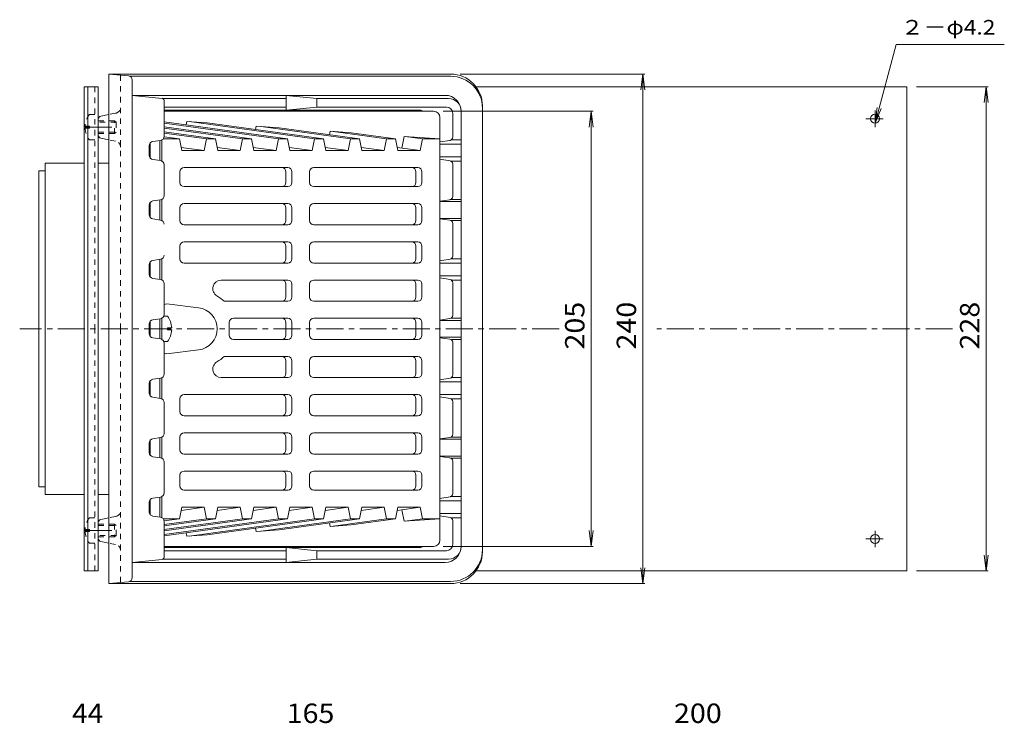
# Model space of a CAD drawing. Units: millimetres. Extents: x -340 to 254, y -414 to 404.
# Drawn here: x -210 to 254, y 73 to 404 of the extents above; entities that cross this region are included whole.
import ezdxf

# ---------------------------------------------------------------- set-up
doc = ezdxf.new("R2010")
doc.units = ezdxf.units.MM
doc.header["$LTSCALE"] = 3
doc.linetypes.add('JWW_CENTER1', pattern=[6.773333, 4.233333, -0.846667, 0.846667, -0.846667])
doc.linetypes.add('JWW_DASHED1', pattern=[1.693333, 0.846667, -0.846667])
for name, color, linetype in [('2-0', 7, 'Continuous'), ('2-1', 7, 'Continuous'), ('2-2', 7, 'Continuous'), ('2-4', 7, 'Continuous'), ('2-5', 7, 'Continuous'), ('2-8', 7, 'Continuous'), ('2-Aﾚｲﾔ', 7, 'Continuous')]:
    doc.layers.add(name, color=color, linetype=linetype)
doc.styles.add('ＭＳ ゴシック', font='txt', dxfattribs={"height": 1})

msp = doc.modelspace()

# ---------------------------------------------------------------- linework, layer by layer
at = {"layer": '2-0', "color": 4, "linetype": 'Continuous', "lineweight": 9}
for p, q in [((-6.71, 378.45), (-167.71, 378.45)), ((-158.53, 377.62), (-167.71, 378.45)), ((-167.71, 258.45), (-167.71, 378.45)), ((-6.71, 377.45), (-157.89, 377.45)), ((-156.71, 375.63), (-156.71, 258.45)), ((8.29, 363.45), (8.29, 258.45)), ((-171.49, 358.68), (-167.71, 359.4)), ((-172.71, 357.21), (-172.71, 349.69)), ((-171.49, 348.22), (-167.71, 347.5)), ((-179.31, 336.45), (-197.78, 336.45)), ((-197.78, 336.45), (-197.78, 258.45)), ((-167.71, 336.45), (-172.71, 336.45)), ((-197.78, 332.95), (-200.71, 332.95)), ((-200.71, 332.95), (-200.71, 258.45)), ((-200.71, 183.95), (-200.71, 258.45)), ((-197.78, 180.45), (-197.78, 258.45)), ((-167.71, 258.45), (-167.71, 138.45)), ((-156.71, 141.28), (-156.71, 258.45)), ((8.29, 153.45), (8.29, 258.45)), ((-197.78, 183.95), (-200.71, 183.95)), ((-179.31, 180.45), (-197.78, 180.45)), ((-167.71, 180.45), (-172.71, 180.45)), ((-172.71, 159.69), (-172.71, 167.21)), ((-171.49, 168.68), (-167.71, 169.4)), ((-171.49, 158.22), (-167.71, 157.5)), ((-158.53, 139.29), (-167.71, 138.45)), ((-6.71, 139.45), (-157.89, 139.45)), ((-6.71, 138.45), (-167.71, 138.45))]:
    msp.add_line(p, q, dxfattribs=at)
at = {"layer": '2-0', "color": 4, "linetype": 'JWW_DASHED1', "lineweight": 9}
for p, q in [((-162.21, 258.45), (-162.21, 377.96)), ((-164.65, 359.99), (-167.71, 359.4)), ((-164.65, 346.92), (-167.71, 347.5)), ((-162.21, 258.45), (-162.21, 138.94)), ((-164.65, 169.99), (-167.71, 169.4)), ((-164.65, 156.92), (-167.71, 157.5))]:
    msp.add_line(p, q, dxfattribs=at)
at = {"layer": '2-0', "color": 4, "linetype": 'JWW_CENTER1', "lineweight": 9}
for p, q in [((-179.02, 353.45), (-165.39, 353.45)), ((44.44, 258.45), (-209.74, 258.45)), ((229.83, 258.45), (90.41, 258.45)), ((-179.02, 163.45), (-165.39, 163.45))]:
    msp.add_line(p, q, dxfattribs=at)
at = {"layer": '2-0', "color": 4, "linetype": 'Continuous', "lineweight": 9}
for centre, radius, start, end in [((-158.71, 375.63), 2, 0, 84.8049), ((-6.71, 363.45), 15, 0, 90), ((-6.71, 362.45), 15, 0, 90), ((-171.21, 357.21), 1.5, 100.7847, 180), ((-171.21, 349.69), 1.5, 180, 259.2153), ((-171.21, 167.21), 1.5, 100.7847, 180), ((-171.21, 159.69), 1.5, 180, 259.2153), ((-6.71, 154.45), 15, 270, 0), ((-6.71, 153.45), 15, 270, 0), ((-158.71, 141.28), 2, 275.1951, 0)]:
    msp.add_arc(centre, radius, start, end, dxfattribs=at)
at = {"layer": '2-0', "color": 4, "linetype": 'JWW_DASHED1', "lineweight": 9}
for centre, start, end in [((-165.21, 362.93), 280.7845, 0), ((-165.21, 343.97), 0, 79.2162), ((-165.21, 172.93), 280.7838, 0), ((-165.21, 153.97), 0, 79.2155)]:
    msp.add_arc(centre, 3, start, end, dxfattribs=at)
at = {"layer": '2-1', "color": 6, "linetype": 'Continuous', "lineweight": 9}
for p, q in [((-9.21, 368.45), (-156.71, 368.45)), ((-142.61, 367.04), (-156.71, 368.45)), ((-84.22, 366.95), (-142.28, 366.95)), ((-84.22, 368.45), (-69.71, 366.95)), ((-84.22, 361.45), (-84.22, 368.45)), ((-7.71, 366.95), (-69.71, 366.95)), ((-69.71, 362.95), (-69.71, 366.95)), ((-141.71, 366.05), (-141.71, 349.19)), ((-84.22, 362.95), (-141.71, 362.95)), ((-84.22, 361.45), (-69.71, 362.95)), ((-8.71, 362.95), (-69.71, 362.95)), ((-21.22, 361.45), (-141.71, 361.45)), ((-5.71, 348.73), (-5.71, 359.95)), ((-1.71, 258.45), (-1.71, 360.95)), ((-148.71, 344.72), (-148.71, 340.19)), ((-146.99, 346.7), (-143.43, 347.21)), ((-11.71, 346.49), (-6.97, 347.25)), ((-11.71, 345.45), (-1.71, 345.45)), ((-6.43, 347.45), (-1.71, 347.45)), ((-11.71, 339.45), (-1.71, 339.45)), ((-146.99, 338.21), (-143.43, 337.7)), ((-141.71, 321.19), (-141.71, 335.72)), ((-11.71, 338.41), (-6.97, 337.65)), ((-6.97, 337.45), (-1.71, 337.45)), ((-5.71, 320.76), (-5.71, 336.17)), ((-148.71, 316.72), (-148.71, 312.19)), ((-146.99, 318.7), (-143.43, 319.21)), ((-11.71, 318.61), (-7, 319.27)), ((-11.71, 318.45), (-1.71, 318.45)), ((-7, 319.45), (-1.71, 319.45)), ((-146.99, 310.21), (-143.43, 309.7)), ((-11.71, 310.45), (-1.71, 310.45)), ((-11.71, 310.29), (-7, 309.63)), ((-6.47, 309.45), (-1.71, 309.45)), ((-5.71, 308.15), (-5.71, 292.73)), ((-148.71, 288.72), (-148.71, 284.19)), ((-146.99, 290.7), (-143.43, 291.21)), ((-11.71, 290.49), (-6.97, 291.25)), ((-11.71, 289.45), (-1.71, 289.45)), ((-6.43, 291.45), (-1.71, 291.45)), ((-11.71, 283.45), (-1.71, 283.45)), ((-146.99, 282.21), (-143.43, 281.7)), ((-141.71, 265.19), (-141.71, 279.72)), ((-11.71, 282.41), (-6.97, 281.65)), ((-6.43, 281.45), (-1.71, 281.45)), ((-5.71, 264.76), (-5.71, 280.17)), ((-148.71, 260.72), (-148.71, 256.19)), ((-146.99, 262.7), (-143.43, 263.21)), ((-11.71, 262.61), (-7, 263.27)), ((-11.71, 262.45), (-1.71, 262.45)), ((-6.47, 263.45), (-1.71, 263.45)), ((-1.71, 258.45), (-1.71, 155.95)), ((-146.99, 254.21), (-143.43, 253.7)), ((-141.71, 251.72), (-141.71, 237.19)), ((-11.71, 254.45), (-1.71, 254.45)), ((-11.71, 254.29), (-7, 253.63)), ((-6.47, 253.45), (-1.71, 253.45)), ((-5.71, 252.15), (-5.71, 236.73)), ((-148.71, 228.19), (-148.71, 232.72)), ((-146.99, 234.7), (-143.43, 235.21)), ((-11.71, 234.49), (-6.97, 235.25)), ((-11.71, 233.45), (-1.71, 233.45)), ((-6.43, 235.45), (-1.71, 235.45)), ((-11.71, 227.45), (-1.71, 227.45)), ((-146.99, 226.21), (-143.43, 225.7)), ((-141.71, 223.72), (-141.71, 209.19)), ((-11.71, 226.41), (-6.97, 225.65)), ((-6.43, 225.45), (-1.71, 225.45)), ((-5.71, 208.76), (-5.71, 224.17)), ((-148.71, 200.19), (-148.71, 204.72)), ((-146.99, 206.7), (-143.43, 207.21)), ((-11.71, 206.61), (-7, 207.27)), ((-11.71, 206.45), (-1.71, 206.45)), ((-6.47, 207.45), (-1.71, 207.45)), ((-146.99, 198.21), (-143.43, 197.7)), ((-141.71, 195.72), (-141.71, 181.19)), ((-11.71, 198.45), (-1.71, 198.45)), ((-11.71, 198.29), (-7, 197.63)), ((-7, 197.45), (-1.71, 197.45)), ((-5.71, 196.15), (-5.71, 180.73)), ((-148.71, 172.19), (-148.71, 176.72)), ((-146.99, 178.7), (-143.43, 179.21)), ((-11.71, 178.49), (-6.97, 179.25)), ((-11.71, 177.45), (-1.71, 177.45)), ((-6.97, 179.45), (-1.71, 179.45)), ((-146.99, 170.21), (-143.43, 169.7)), ((-141.71, 150.86), (-141.71, 167.72)), ((-11.71, 171.45), (-1.71, 171.45)), ((-11.71, 170.41), (-6.97, 169.65)), ((-6.43, 169.45), (-1.71, 169.45)), ((-5.71, 168.17), (-5.71, 156.95)), ((-21.22, 155.45), (-141.71, 155.45)), ((-84.22, 153.95), (-141.71, 153.95)), ((-84.22, 155.45), (-84.22, 148.45)), ((-84.22, 155.45), (-69.71, 153.95)), ((-69.71, 153.95), (-69.71, 149.95)), ((-8.71, 153.95), (-69.71, 153.95)), ((-142.61, 149.86), (-156.71, 148.45)), ((-84.22, 149.95), (-142.28, 149.95)), ((-84.22, 148.45), (-69.71, 149.95)), ((-7.71, 149.95), (-69.71, 149.95)), ((-9.21, 148.45), (-156.71, 148.45))]:
    msp.add_line(p, q, dxfattribs=at)
for centre, radius, start, end in [((-142.71, 366.05), 1, 0, 84.2893), ((-9.21, 360.95), 7.5, 0, 90), ((-7.71, 360.95), 6, 0, 90), ((-8.71, 359.95), 3, 0, 90), ((-21.22, 358.45), 3, 56.4456, 90), ((-143.71, 349.19), 2, 278.13, 0), ((-7.21, 348.73), 1.5, 279.0806, 0), ((-146.71, 344.72), 2, 98.13, 180), ((-146.71, 340.19), 2, 180, 261.87), ((-143.71, 335.72), 2, 0, 81.87), ((-7.21, 336.17), 1.5, 0, 80.9194), ((-143.71, 321.19), 2, 278.13, 0), ((-7.21, 320.76), 1.5, 277.9611, 0), ((-146.71, 316.72), 2, 98.13, 180), ((-146.71, 312.19), 2, 180, 261.87), ((-143.71, 307.72), 2, 0, 81.87), ((-7.21, 308.15), 1.5, 0, 82.0389), ((-143.71, 293.19), 2, 278.13, 0), ((-7.21, 292.73), 1.5, 279.0806, 0), ((-146.71, 288.72), 2, 98.13, 180), ((-146.71, 284.19), 2, 180, 261.87), ((-143.71, 279.72), 2, 0, 81.87), ((-7.21, 280.17), 1.5, 0, 80.9194), ((-143.71, 265.19), 2, 278.13, 0), ((-7.21, 264.76), 1.5, 277.9611, 0), ((-146.71, 260.72), 2, 98.13, 180), ((-146.71, 256.19), 2, 180, 261.87), ((-143.71, 251.72), 2, 0, 81.87), ((-7.21, 252.15), 1.5, 0, 82.0389), ((-143.71, 237.19), 2, 278.13, 0), ((-7.21, 236.73), 1.5, 279.0806, 0), ((-146.71, 232.72), 2, 98.13, 180), ((-146.71, 228.19), 2, 180, 261.87), ((-143.71, 223.72), 2, 0, 81.87), ((-7.21, 224.17), 1.5, 0, 80.9194), ((-143.71, 209.19), 2, 278.13, 0), ((-146.71, 204.72), 2, 98.13, 180), ((-7.21, 208.76), 1.5, 277.9611, 0), ((-146.71, 200.19), 2, 180, 261.87), ((-143.71, 195.72), 2, 0, 81.87), ((-7.21, 196.15), 1.5, 0, 82.0389), ((-143.71, 181.19), 2, 278.13, 0), ((-146.71, 176.72), 2, 98.13, 180), ((-7.21, 180.73), 1.5, 279.0806, 0), ((-146.71, 172.19), 2, 180, 261.87), ((-143.71, 167.72), 2, 0, 81.87), ((-7.21, 168.17), 1.5, 0, 80.9194), ((-21.22, 158.45), 3, 270, 303.5544), ((-9.21, 155.95), 7.5, 270, 0), ((-8.71, 156.95), 3, 270, 0), ((-7.71, 155.95), 6, 270, 0), ((-142.71, 150.86), 1, 275.7107, 0)]:
    msp.add_arc(centre, radius, start, end, dxfattribs=at)
at = {"layer": '2-2', "color": 3, "linetype": 'Continuous', "lineweight": 9}
for p, q in [((-14.71, 360.95), (-141.71, 360.95)), ((-11.71, 357.95), (-11.71, 258.45)), ((-83.57, 347.95), (-141.71, 355.95)), ((-87.82, 347.95), (-141.71, 355.37)), ((-100.54, 347.95), (-141.71, 353.62)), ((-104.79, 347.95), (-141.71, 353.03)), ((-130.92, 356.14), (-131.23, 354.51)), ((-130.92, 356.14), (-121.35, 355.48)), ((-70.85, 347.95), (-129.82, 356.07)), ((-66.6, 347.95), (-121.35, 355.48)), ((-98.31, 353.9), (-98.61, 352.36)), ((-98.31, 353.9), (-87.45, 353.16)), ((-53.87, 347.95), (-95.92, 353.74)), ((-49.63, 347.95), (-87.45, 353.16)), ((-142.14, 347.95), (-134.49, 347.95)), ((-117.52, 347.95), (-141.71, 351.28)), ((-121.76, 347.95), (-141.71, 350.7)), ((-134.49, 347.95), (-141.71, 348.95)), ((-133.42, 342.45), (-134.49, 347.95)), ((-122.82, 342.45), (-121.76, 347.95)), ((-121.76, 347.95), (-117.52, 347.95)), ((-117.52, 347.95), (-116.45, 342.45)), ((-104.79, 347.95), (-105.85, 342.45)), ((-104.79, 347.95), (-100.54, 347.95)), ((-100.54, 347.95), (-99.48, 342.45)), ((-88.88, 342.45), (-87.82, 347.95)), ((-87.82, 347.95), (-83.57, 347.95)), ((-83.57, 347.95), (-82.51, 342.45)), ((-71.91, 342.45), (-70.85, 347.95)), ((-70.85, 347.95), (-66.6, 347.95)), ((-66.6, 347.95), (-65.54, 342.45)), ((-63.45, 351.51), (-63.76, 349.9)), ((-63.45, 351.51), (-53.56, 350.83)), ((-36.9, 347.95), (-62.03, 351.41)), ((-54.94, 342.45), (-53.87, 347.95)), ((-53.87, 347.95), (-49.63, 347.95)), ((-32.66, 347.95), (-53.56, 350.83)), ((-49.63, 347.95), (-48.57, 342.45)), ((-37.97, 342.45), (-36.9, 347.95)), ((-36.9, 347.95), (-32.66, 347.95)), ((-32.66, 347.95), (-31.6, 342.45)), ((-28.6, 349.11), (-29.65, 343.64)), ((-28.6, 349.11), (-11.71, 347.95)), ((-19.93, 347.95), (-28.13, 349.08)), ((-20.99, 342.45), (-19.93, 347.95)), ((-19.93, 347.95), (-11.71, 347.95)), ((-148.21, 346.04), (-148.21, 338.86)), ((-143.71, 347.17), (-143.71, 337.74)), ((-142.71, 347.45), (-142.71, 337.45)), ((-122.82, 342.45), (-133.71, 343.95)), ((-105.85, 342.45), (-116.74, 343.95)), ((-88.88, 342.45), (-99.77, 343.95)), ((-71.91, 342.45), (-82.8, 343.95)), ((-54.94, 342.45), (-65.83, 343.95)), ((-37.97, 342.45), (-48.86, 343.95)), ((-20.99, 342.45), (-31.89, 343.95)), ((-133.42, 342.45), (-122.82, 342.45)), ((-116.45, 342.45), (-105.85, 342.45)), ((-99.48, 342.45), (-88.88, 342.45)), ((-82.51, 342.45), (-71.91, 342.45)), ((-65.54, 342.45), (-54.94, 342.45)), ((-48.57, 342.45), (-37.97, 342.45)), ((-31.6, 342.45), (-20.99, 342.45)), ((-83.45, 334.45), (-132.22, 334.45)), ((-22.19, 334.45), (-71.15, 334.45)), ((-134.22, 327.45), (-134.22, 332.45)), ((-84.28, 327.45), (-84.28, 332.45)), ((-81.45, 327.45), (-81.45, 332.45)), ((-73.15, 332.45), (-73.15, 327.45)), ((-23.02, 327.45), (-23.02, 332.45)), ((-20.2, 327.45), (-20.2, 332.45)), ((-83.45, 325.45), (-132.22, 325.45)), ((-22.2, 325.45), (-71.15, 325.45)), ((-148.21, 318.04), (-148.21, 310.86)), ((-143.71, 319.17), (-143.71, 309.74)), ((-142.71, 319.45), (-142.71, 309.45)), ((-83.45, 317.45), (-132.22, 317.45)), ((-22.2, 317.45), (-71.15, 317.45)), ((-134.22, 309.45), (-134.22, 315.45)), ((-84.28, 309.45), (-84.28, 315.45)), ((-81.45, 309.45), (-81.45, 315.45)), ((-73.15, 315.45), (-73.15, 309.45)), ((-23.02, 309.45), (-23.02, 315.45)), ((-20.2, 309.45), (-20.2, 315.45)), ((-83.45, 307.45), (-132.22, 307.45)), ((-22.2, 307.45), (-71.15, 307.45)), ((-134.22, 291.45), (-134.22, 297.45)), ((-83.45, 299.45), (-132.22, 299.45)), ((-84.28, 291.45), (-84.28, 297.45)), ((-81.45, 291.45), (-81.45, 297.45)), ((-73.15, 297.45), (-73.15, 291.45)), ((-22.2, 299.45), (-71.15, 299.45)), ((-23.02, 291.45), (-23.02, 297.45)), ((-20.2, 291.45), (-20.2, 297.45)), ((-148.21, 290.04), (-148.21, 282.86)), ((-143.71, 291.17), (-143.71, 281.74)), ((-142.71, 291.45), (-142.71, 281.45)), ((-83.45, 289.45), (-132.22, 289.45)), ((-22.2, 289.45), (-71.15, 289.45)), ((-114.77, 281.45), (-83.45, 281.45)), ((-84.28, 273.45), (-84.28, 279.45)), ((-81.45, 273.45), (-81.45, 279.45)), ((-73.15, 273.45), (-73.15, 279.45)), ((-22.2, 281.45), (-71.15, 281.45)), ((-23.02, 273.45), (-23.02, 279.45)), ((-20.2, 273.45), (-20.2, 279.45)), ((-140.46, 270.16), (-125.44, 268.37)), ((-83.45, 271.45), (-113.41, 271.45)), ((-22.2, 271.45), (-71.15, 271.45)), ((-148.21, 262.04), (-148.21, 258.45)), ((-143.71, 253.74), (-143.71, 263.17)), ((-142.71, 253.45), (-142.71, 263.45)), ((-111.05, 261.45), (-111.05, 258.45)), ((-83.45, 263.45), (-109.05, 263.45)), ((-84.28, 261.45), (-84.28, 258.45)), ((-81.45, 261.45), (-81.45, 258.45)), ((-73.15, 261.45), (-73.15, 258.45)), ((-22.2, 263.45), (-71.15, 263.45)), ((-23.02, 261.45), (-23.02, 258.45)), ((-20.2, 261.45), (-20.2, 258.45)), ((-148.21, 254.86), (-148.21, 258.45)), ((-111.05, 255.45), (-111.05, 258.45)), ((-84.28, 255.45), (-84.28, 258.45)), ((-81.45, 255.45), (-81.45, 258.45)), ((-73.15, 255.45), (-73.15, 258.45)), ((-23.02, 255.45), (-23.02, 258.45)), ((-20.2, 255.45), (-20.2, 258.45)), ((-11.71, 158.95), (-11.71, 258.45)), ((-83.45, 253.45), (-109.05, 253.45)), ((-22.2, 253.45), (-71.15, 253.45)), ((-140.46, 246.74), (-125.44, 248.53)), ((-83.45, 245.45), (-113.41, 245.45)), ((-84.28, 243.45), (-84.28, 237.45)), ((-81.45, 243.45), (-81.45, 237.45)), ((-73.15, 243.45), (-73.15, 237.45)), ((-22.2, 245.45), (-71.15, 245.45)), ((-23.02, 243.45), (-23.02, 237.45)), ((-20.2, 243.45), (-20.2, 237.45)), ((-148.21, 226.86), (-148.21, 234.04)), ((-143.71, 225.74), (-143.71, 235.17)), ((-142.71, 225.45), (-142.71, 235.45)), ((-114.77, 235.45), (-83.45, 235.45)), ((-22.2, 235.45), (-71.15, 235.45)), ((-83.45, 227.45), (-132.22, 227.45)), ((-22.2, 227.45), (-71.15, 227.45)), ((-134.22, 225.45), (-134.22, 219.45)), ((-84.28, 225.45), (-84.28, 219.45)), ((-81.45, 225.45), (-81.45, 219.45)), ((-73.15, 219.45), (-73.15, 225.45)), ((-23.02, 225.45), (-23.02, 219.45)), ((-20.2, 225.45), (-20.2, 219.45)), ((-83.45, 217.45), (-132.22, 217.45)), ((-22.2, 217.45), (-71.15, 217.45)), ((-83.45, 209.45), (-132.22, 209.45)), ((-22.2, 209.45), (-71.15, 209.45)), ((-148.21, 198.86), (-148.21, 206.04)), ((-143.71, 197.74), (-143.71, 207.17)), ((-142.71, 197.45), (-142.71, 207.45)), ((-134.22, 207.45), (-134.22, 201.45)), ((-84.28, 207.45), (-84.28, 201.45)), ((-81.45, 207.45), (-81.45, 201.45)), ((-73.15, 201.45), (-73.15, 207.45)), ((-23.02, 207.45), (-23.02, 201.45)), ((-20.2, 207.45), (-20.2, 201.45)), ((-83.45, 199.45), (-132.22, 199.45)), ((-22.2, 199.45), (-71.15, 199.45)), ((-83.45, 191.45), (-132.22, 191.45)), ((-22.2, 191.45), (-71.15, 191.45)), ((-134.22, 189.45), (-134.22, 184.45)), ((-84.28, 189.45), (-84.28, 184.45)), ((-81.45, 189.45), (-81.45, 184.45)), ((-73.15, 184.45), (-73.15, 189.45)), ((-23.02, 189.45), (-23.02, 184.45)), ((-20.2, 189.45), (-20.2, 184.45)), ((-83.45, 182.45), (-132.22, 182.45)), ((-22.19, 182.45), (-71.15, 182.45)), ((-148.21, 170.86), (-148.21, 178.04)), ((-143.71, 169.74), (-143.71, 179.17)), ((-142.71, 169.45), (-142.71, 179.45)), ((-133.42, 174.45), (-134.49, 168.95)), ((-122.82, 174.45), (-133.71, 172.95)), ((-133.42, 174.45), (-122.82, 174.45)), ((-122.82, 174.45), (-121.76, 168.95)), ((-117.52, 168.95), (-116.45, 174.45)), ((-105.85, 174.45), (-116.74, 172.95)), ((-116.45, 174.45), (-105.85, 174.45)), ((-104.79, 168.95), (-105.85, 174.45)), ((-100.54, 168.95), (-99.48, 174.45)), ((-88.88, 174.45), (-99.77, 172.95)), ((-99.48, 174.45), (-88.88, 174.45)), ((-88.88, 174.45), (-87.82, 168.95)), ((-83.57, 168.95), (-82.51, 174.45)), ((-71.91, 174.45), (-82.8, 172.95)), ((-82.51, 174.45), (-71.91, 174.45)), ((-71.91, 174.45), (-70.85, 168.95)), ((-66.6, 168.95), (-65.54, 174.45)), ((-54.94, 174.45), (-65.83, 172.95)), ((-65.54, 174.45), (-54.94, 174.45)), ((-54.94, 174.45), (-53.87, 168.95)), ((-49.63, 168.95), (-48.57, 174.45)), ((-37.97, 174.45), (-48.86, 172.95)), ((-48.57, 174.45), (-37.97, 174.45)), ((-37.97, 174.45), (-36.9, 168.95)), ((-32.66, 168.95), (-31.6, 174.45)), ((-20.99, 174.45), (-31.89, 172.95)), ((-31.6, 174.45), (-20.99, 174.45)), ((-28.6, 167.79), (-29.65, 173.26)), ((-20.99, 174.45), (-19.93, 168.95)), ((-142.14, 168.95), (-134.49, 168.95)), ((-83.57, 168.95), (-141.71, 160.95)), ((-87.82, 168.95), (-141.71, 161.54)), ((-100.54, 168.95), (-141.71, 163.29)), ((-104.79, 168.95), (-141.71, 163.87)), ((-117.52, 168.95), (-141.71, 165.62)), ((-121.76, 168.95), (-141.71, 166.21)), ((-134.49, 168.95), (-141.71, 167.96)), ((-70.85, 168.95), (-129.82, 160.84)), ((-121.76, 168.95), (-117.52, 168.95)), ((-66.6, 168.95), (-121.35, 161.42)), ((-104.79, 168.95), (-100.54, 168.95)), ((-53.87, 168.95), (-95.92, 163.17)), ((-87.82, 168.95), (-83.57, 168.95)), ((-49.63, 168.95), (-87.45, 163.75)), ((-70.85, 168.95), (-66.6, 168.95)), ((-36.9, 168.95), (-62.03, 165.49)), ((-53.87, 168.95), (-49.63, 168.95)), ((-32.66, 168.95), (-53.56, 166.08)), ((-36.9, 168.95), (-32.66, 168.95)), ((-28.6, 167.79), (-11.71, 168.95)), ((-19.93, 168.95), (-28.13, 167.82)), ((-19.93, 168.95), (-11.71, 168.95)), ((-130.92, 160.76), (-131.23, 162.39)), ((-98.31, 163), (-98.61, 164.55)), ((-98.31, 163), (-87.45, 163.75)), ((-63.45, 165.4), (-63.76, 167.01)), ((-63.45, 165.4), (-53.56, 166.08)), ((-130.92, 160.76), (-121.35, 161.42)), ((-14.71, 155.95), (-141.71, 155.95))]:
    msp.add_line(p, q, dxfattribs=at)
for centre, radius, start, end in [((-14.71, 357.95), 3, 0, 90), ((-132.22, 332.45), 2, 90, 180), ((-86.28, 332.45), 2, 0, 90), ((-83.45, 332.45), 2, 0, 90), ((-71.15, 332.45), 2, 90, 180), ((-25.02, 332.45), 2, 0, 90), ((-22.2, 332.45), 2, 0, 90), ((-132.22, 327.45), 2, 180, 270), ((-86.28, 327.45), 2, 270, 0), ((-83.45, 327.45), 2, 270, 0), ((-71.15, 327.45), 2, 180, 270), ((-25.02, 327.45), 2, 270, 0), ((-22.2, 327.45), 2, 270, 0), ((-132.22, 315.45), 2, 90, 180), ((-86.28, 315.45), 2, 0, 90), ((-83.45, 315.45), 2, 0, 90), ((-71.15, 315.45), 2, 90, 180), ((-25.02, 315.45), 2, 0, 90), ((-22.2, 315.45), 2, 0, 90), ((-132.22, 309.45), 2, 180, 270), ((-86.28, 309.45), 2, 270, 0), ((-83.45, 309.45), 2, 270, 0), ((-71.15, 309.45), 2, 180, 270), ((-25.02, 309.45), 2, 270, 0), ((-22.2, 309.45), 2, 270, 0), ((-132.22, 297.45), 2, 90, 180), ((-86.28, 297.45), 2, 0, 90), ((-83.45, 297.45), 2, 0, 90), ((-71.15, 297.45), 2, 90, 180), ((-25.02, 297.45), 2, 0, 90), ((-22.2, 297.45), 2, 0, 90), ((-132.22, 291.45), 2, 180, 270), ((-86.28, 291.45), 2, 270, 0), ((-83.45, 291.45), 2, 270, 0), ((-71.15, 291.45), 2, 180, 270), ((-25.02, 291.45), 2, 270, 0), ((-22.2, 291.45), 2, 270, 0), ((-114.77, 277.45), 4, 89.9996, 239.7258), ((-86.28, 279.45), 2, 0, 90), ((-83.45, 279.45), 2, 0, 90), ((-71.15, 279.45), 2, 90, 180), ((-25.02, 279.45), 2, 0, 90), ((-22.2, 279.45), 2, 0, 90), ((-125.86, 258.45), 18, 46.2385, 59.7265), ((-140.71, 268.18), 2, 82.7115, 119.9854), ((-86.28, 273.45), 2, 270, 0), ((-83.45, 273.45), 2, 270, 0), ((-71.15, 273.45), 2, 180, 270), ((-25.02, 273.45), 2, 270, 0), ((-22.2, 273.45), 2, 270, 0), ((-126.71, 258.45), 10, 0, 82.7113), ((-109.05, 261.45), 2, 90, 180), ((-86.28, 261.45), 2, 0, 90), ((-83.45, 261.45), 2, 0, 90), ((-71.15, 261.45), 2, 90, 180), ((-25.02, 261.45), 2, 0, 90), ((-22.2, 261.45), 2, 0, 90), ((-126.71, 258.45), 10, 277.2887, 0), ((-109.05, 255.45), 2, 180, 270), ((-86.28, 255.45), 2, 270, 0), ((-83.45, 255.45), 2, 270, 0), ((-71.15, 255.45), 2, 180, 270), ((-25.02, 255.45), 2, 270, 0), ((-22.2, 255.45), 2, 270, 0), ((-140.71, 248.72), 2, 240.0178, 277.2885), ((-114.77, 239.45), 4, 120.2738, 270), ((-125.86, 258.45), 18, 300.2734, 313.7615), ((-86.28, 243.45), 2, 0, 90), ((-83.45, 243.45), 2, 0, 90), ((-71.15, 243.45), 2, 90, 180), ((-25.02, 243.45), 2, 0, 90), ((-22.2, 243.45), 2, 0, 90), ((-86.28, 237.45), 2, 270, 0), ((-83.45, 237.45), 2, 270, 0), ((-71.15, 237.45), 2, 180, 270), ((-25.02, 237.45), 2, 270, 0), ((-22.2, 237.45), 2, 270, 0), ((-132.22, 225.45), 2, 90, 180), ((-86.28, 225.45), 2, 0, 90), ((-83.45, 225.45), 2, 0, 90), ((-71.15, 225.45), 2, 90, 180), ((-25.02, 225.45), 2, 0, 90), ((-22.2, 225.45), 2, 0, 90), ((-132.22, 219.45), 2, 180, 270), ((-86.28, 219.45), 2, 270, 0), ((-83.45, 219.45), 2, 270, 0), ((-71.15, 219.45), 2, 180, 270), ((-25.02, 219.45), 2, 270, 0), ((-22.2, 219.45), 2, 270, 0), ((-132.22, 207.45), 2, 90, 180), ((-86.28, 207.45), 2, 0, 90), ((-83.45, 207.45), 2, 0, 90), ((-71.15, 207.45), 2, 90, 180), ((-25.02, 207.45), 2, 0, 90), ((-22.2, 207.45), 2, 0, 90), ((-132.22, 201.45), 2, 180, 270), ((-86.28, 201.45), 2, 270, 0), ((-83.45, 201.45), 2, 270, 0), ((-71.15, 201.45), 2, 180, 270), ((-25.02, 201.45), 2, 270, 0), ((-22.2, 201.45), 2, 270, 0), ((-132.22, 189.45), 2, 90, 180), ((-86.28, 189.45), 2, 0, 90), ((-83.45, 189.45), 2, 0, 90), ((-71.15, 189.45), 2, 90, 180), ((-25.02, 189.45), 2, 0, 90), ((-22.2, 189.45), 2, 0, 90), ((-132.22, 184.45), 2, 180, 270), ((-86.28, 184.45), 2, 270, 0), ((-83.45, 184.45), 2, 270, 0), ((-71.15, 184.45), 2, 180, 270), ((-25.02, 184.45), 2, 270, 0), ((-22.2, 184.45), 2, 270, 0), ((-14.71, 158.95), 3, 270, 0)]:
    msp.add_arc(centre, radius, start, end, dxfattribs=at)
at = {"layer": '2-4', "color": 7, "linetype": 'Continuous', "lineweight": 9}
for p, q in [((-2.21, 378.45), (84.79, 378.45)), ((83.89, 378.45), (82.91, 371.02)), ((83.89, 378.45), (83.89, 138.45)), ((83.89, 378.45), (84.86, 371.02)), ((212.79, 372.45), (246.53, 372.45)), ((245.63, 372.45), (244.65, 365.02)), ((245.63, 372.45), (245.63, 144.45)), ((245.63, 372.45), (246.61, 365.02)), ((-10.21, 360.95), (60.46, 360.95)), ((59.56, 360.95), (58.58, 353.52)), ((59.56, 360.95), (59.56, 155.95)), ((59.56, 360.95), (60.54, 353.52)), ((59.56, 155.95), (58.58, 163.39)), ((59.56, 155.95), (60.54, 163.39)), ((-10.21, 155.95), (60.46, 155.95)), ((245.63, 144.45), (244.65, 151.89)), ((245.63, 144.45), (246.61, 151.89)), ((83.89, 138.45), (82.91, 145.89)), ((83.89, 138.45), (84.86, 145.89)), ((212.79, 144.45), (246.53, 144.45)), ((-2.21, 138.45), (84.79, 138.45))]:
    msp.add_line(p, q, dxfattribs=at)
at = {"layer": '2-5', "color": 7, "linetype": 'Continuous', "lineweight": 9}
for p, q in [((193.29, 355.35), (203.22, 392.42)), ((203.22, 392.42), (254.18, 392.42)), ((193.29, 355.35), (194.27, 362.79)), ((193.29, 355.35), (196.16, 362.28))]:
    msp.add_line(p, q, dxfattribs=at)
at = {"layer": '2-8', "color": 2, "linetype": 'Continuous', "lineweight": 9}
for p, q in [((-172.71, 372.45), (-179.31, 372.45)), ((-179.31, 372.45), (-179.31, 258.45)), ((-177.71, 372.45), (-177.71, 258.45)), ((-172.71, 357.21), (-172.71, 372.45)), ((208.29, 372.45), (5.29, 372.45)), ((208.29, 144.45), (208.29, 372.45)), ((-172.71, 349.69), (-172.71, 258.45)), ((-179.31, 144.45), (-179.31, 258.45)), ((-177.71, 144.45), (-177.71, 258.45)), ((-172.71, 167.21), (-172.71, 258.45)), ((-172.71, 159.69), (-172.71, 144.45)), ((-172.71, 144.45), (-179.31, 144.45)), ((208.29, 144.45), (5.29, 144.45))]:
    msp.add_line(p, q, dxfattribs=at)
at = {"layer": '2-8', "color": 2, "linetype": 'JWW_DASHED1', "lineweight": 9}
for p in [(-174.31, 372.45), (-174.31, 144.45)]:
    msp.add_line(p, (-174.31, 258.45), dxfattribs=at)
at = {"layer": '2-8', "color": 2, "linetype": 'JWW_CENTER1', "lineweight": 9}
for p, q in [((197.04, 357.45), (188.89, 357.45)), ((193.29, 361.34), (193.29, 353.53)), ((193.29, 155.56), (193.29, 163.37)), ((197.04, 159.45), (188.89, 159.45))]:
    msp.add_line(p, q, dxfattribs=at)
at = {"layer": '2-8', "color": 2, "linetype": 'Continuous', "lineweight": 9}
for centre in [(193.29, 357.45), (193.29, 159.45)]:
    msp.add_circle(centre, 2.1, dxfattribs=at)
at = {"layer": '2-Aﾚｲﾔ', "color": 2, "linetype": 'JWW_DASHED1', "lineweight": 9}
for p, q in [((-176.91, 359.45), (-174.31, 359.45)), ((-178.9, 353.93), (-176.91, 353.93)), ((-178.9, 352.97), (-176.91, 352.97)), ((-176.91, 352.97), (-176.91, 353.93)), ((-165.01, 356.45), (-172.71, 356.45)), ((-164.31, 355.75), (-172.71, 355.75)), ((-165.01, 356.45), (-164.31, 355.75)), ((-165.01, 350.45), (-165.01, 356.45)), ((-164.31, 355.75), (-164.31, 351.15)), ((-172.71, 351.15), (-164.31, 351.15)), ((-172.71, 350.45), (-165.01, 350.45)), ((-164.31, 351.15), (-165.01, 350.45)), ((-176.91, 347.45), (-174.31, 347.45)), ((-176.91, 169.45), (-174.31, 169.45)), ((-178.9, 163.93), (-176.91, 163.93)), ((-178.9, 162.97), (-176.91, 162.97)), ((-176.91, 163.93), (-176.91, 162.97)), ((-172.71, 166.45), (-165.01, 166.45)), ((-172.71, 165.75), (-164.31, 165.75)), ((-164.31, 165.75), (-165.01, 166.45)), ((-165.01, 166.45), (-165.01, 160.45)), ((-164.31, 161.15), (-164.31, 165.75)), ((-164.31, 161.15), (-172.71, 161.15)), ((-165.01, 160.45), (-172.71, 160.45)), ((-165.01, 160.45), (-164.31, 161.15)), ((-176.91, 157.45), (-174.31, 157.45))]:
    msp.add_line(p, q, dxfattribs=at)
at = {"layer": '2-Aﾚｲﾔ', "color": 2, "linetype": 'Continuous', "lineweight": 9}
for p, q in [((-140.11, 264.45), (-141.85, 264.45)), ((-140.11, 257.97), (-140.11, 258.93)), ((-138.12, 258.93), (-140.11, 258.93)), ((-138.12, 257.97), (-140.11, 257.97)), ((-140.11, 252.45), (-141.85, 252.45))]:
    msp.add_line(p, q, dxfattribs=at)
at = {"layer": '2-Aﾚｲﾔ', "color": 2, "linetype": 'JWW_DASHED1', "lineweight": 9}
for centre, start, end in [((-168.91, 353.45), 143.1301, 177.2544), ((-168.91, 353.45), 182.7456, 216.8699), ((-168.91, 163.45), 143.1301, 177.2544), ((-168.91, 163.45), 182.7456, 216.8699)]:
    msp.add_arc(centre, 10, start, end, dxfattribs=at)
at = {"layer": '2-Aﾚｲﾔ', "color": 2, "linetype": 'Continuous', "lineweight": 9}
for start, end in [(2.7453, 36.8694), (323.1301, 357.2541)]:
    msp.add_arc((-148.11, 258.45), 10, start, end, dxfattribs=at)

# ---------------------------------------------------------------- texts
at = {"layer": '2-4', "color": 2, "linetype": 'Continuous', "lineweight": 9, "style": 'ＭＳ ゴシック', "width": 1.083333}
for s, p in [('205', (56.37, 248.7)), ('240', (80.69, 248.7)), ('228', (242.44, 248.7))]:
    msp.add_text(s, height=9.144, rotation=90, dxfattribs=at).set_placement(p)
at = {"layer": '2-4', "color": 2, "linetype": 'Continuous', "lineweight": 211, "style": 'ＭＳ ゴシック', "width": 1.0625}
msp.add_text('44', height=9.144, dxfattribs=at).set_placement((-185.08, 72.78))
at = {"layer": '2-4', "color": 2, "linetype": 'Continuous', "lineweight": 9, "style": 'ＭＳ ゴシック', "width": 1.083333}
for s, p in [('165', (-83.96, 72.78)), ('200', (98.54, 72.78))]:
    msp.add_text(s, height=9.144, dxfattribs=at).set_placement(p)
at = {"layer": '2-5', "color": 7, "linetype": 'Continuous', "lineweight": 9, "style": 'ＭＳ ゴシック', "width": 1.148148}
msp.add_text('２－φ4.2', height=6.858, dxfattribs=at).set_placement((205.45, 397.1))

doc.saveas('drawing.dxf')
